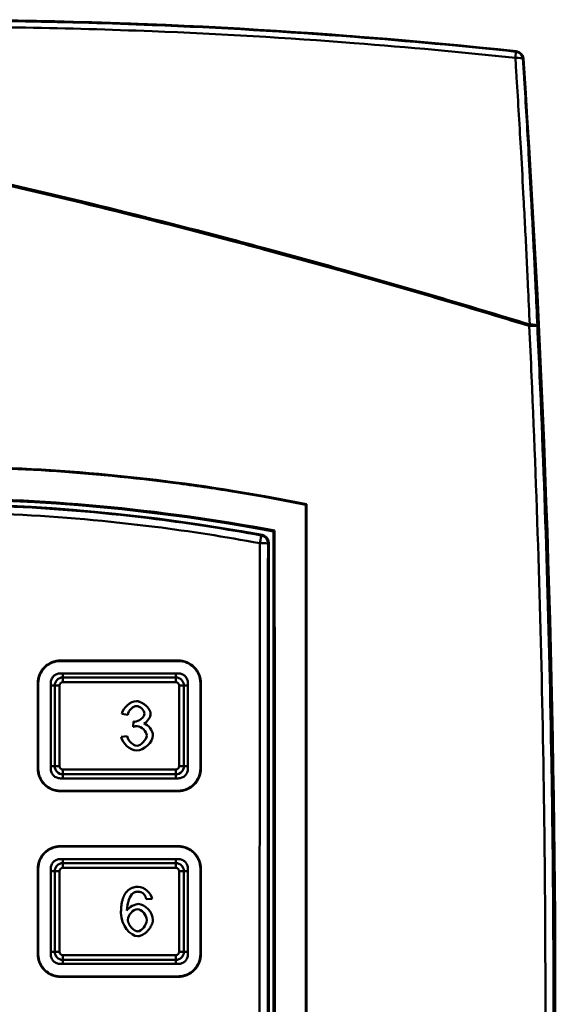
# Model space of a CAD drawing. Units: inches. Extents: x 1330 to 2001, y -1221 to 265.
# Drawn here: x 1578 to 1612, y -225 to -164 of the extents above; entities that cross this region are included whole.
import ezdxf

# ---------------------------------------------------------------- set-up
doc = ezdxf.new("R2010")
doc.units = ezdxf.units.IN
doc.header["$MEASUREMENT"] = 0
doc.layers.add('Visible Edges(ISO)', color=2, linetype='Continuous', lineweight=50)
doc.layers.add('Visible Tangent Edges(ISO)', color=2, linetype='Continuous', lineweight=50)

msp = doc.modelspace()

# ---------------------------------------------------------------- linework, layer by layer
at = {"layer": 'Visible Edges(ISO)'}
for p, q in [((1596.183, -194.521), (1596.183, -256.418)), ((1594.183, -196.17), (1594.183, -204.309)), ((1593.883, -254.055), (1593.883, -196.884)), ((1580.983, -204.17), (1588.283, -204.17)), ((1580.983, -204.201), (1588.283, -204.201)), ((1594.183, -204.309), (1594.183, -211.63)), ((1579.583, -205.57), (1579.583, -210.87)), ((1580.383, -210.87), (1580.383, -205.57)), ((1588.283, -204.97), (1580.983, -204.97)), ((1588.133, -205.22), (1581.133, -205.22)), ((1588.883, -205.57), (1588.883, -210.87)), ((1589.683, -210.87), (1589.683, -205.57)), ((1580.633, -205.72), (1580.633, -210.72)), ((1588.633, -210.72), (1588.633, -205.72)), ((1585.158, -207.532), (1584.79, -207.466)), ((1585.48, -208.278), (1585.519, -207.956)), ((1584.753, -208.904), (1585.121, -208.856)), ((1580.983, -211.47), (1588.283, -211.47)), ((1581.133, -211.22), (1588.133, -211.22)), ((1594.183, -211.63), (1594.183, -239.309)), ((1588.283, -212.238), (1580.983, -212.238)), ((1588.283, -212.27), (1580.983, -212.27)), ((1580.983, -215.67), (1588.283, -215.67)), ((1580.983, -215.701), (1588.283, -215.701)), ((1588.283, -216.47), (1580.983, -216.47)), ((1579.583, -217.07), (1579.583, -222.37)), ((1580.383, -222.37), (1580.383, -217.07)), ((1588.133, -216.72), (1581.133, -216.72)), ((1588.883, -217.07), (1588.883, -222.37)), ((1589.683, -222.37), (1589.683, -217.07)), ((1580.633, -217.22), (1580.633, -222.22)), ((1588.633, -222.22), (1588.633, -217.22)), ((1586.665, -218.936), (1586.299, -218.966)), ((1580.983, -222.97), (1588.283, -222.97)), ((1581.133, -222.72), (1588.133, -222.72)), ((1588.283, -223.738), (1580.983, -223.738)), ((1588.283, -223.77), (1580.983, -223.77))]:
    msp.add_line(p, q, dxfattribs=at)
for centre, radius, start, end in [((1572.633, -507.72), 343.25, 83.88194, 96.11806), ((1572.633, -507.72), 343.24, 87.57534, 92.42466), ((1572.633, -507.72), 343.233, 86.24722, 87.57296), ((1572.633, -507.72), 343.24, 83.8834, 86.24496), ((1609.162, -166.922), 0.5, 3.85539, 83.88194), ((740.383, -225.47), 871.24, 356.145189, 3.854811), ((740.383, -225.47), 871.25, 356.144615, 3.855385), ((1572.633, -311.27), 117.101, 79.39543, 100.60457), ((1572.633, -308.36), 113.891, 79.4555, 100.5445), ((1581.133, -205.72), 0.5, 90, 180), ((1588.133, -205.72), 0.5, 0, 90), ((1581.133, -210.72), 0.5, 180, 270), ((1588.133, -210.72), 0.5, 270, 0), ((1581.133, -217.22), 0.5, 90, 180), ((1588.133, -217.22), 0.5, 0, 90), ((1581.133, -222.22), 0.5, 180, 270), ((1588.133, -222.22), 0.5, 270, 0)]:
    msp.add_arc(centre, radius, start, end, dxfattribs=at)
for centre, major_axis, ratio, start_param, end_param in [((1339.086, -507.72), (467.235, 0), 0.866113, 1.011068, 1.011103), ((1793.856, -507.72), (442.581, 0), 0.866113, 2.036506, 2.036541), ((1561.818, -225.47), (0, 929.09), 0.034921, 4.68079, 4.743988)]:
    msp.add_ellipse(centre, major_axis=major_axis, ratio=ratio, start_param=start_param, end_param=end_param, dxfattribs=at)
for points, knots in [([(1609.651, -166.898), (1609.647, -166.833), (1609.63, -166.769), (1609.572, -166.652), (1609.532, -166.6), (1609.445, -166.523), (1609.401, -166.495), (1609.307, -166.453), (1609.257, -166.44), (1609.206, -166.434)], [0, 0, 0, 0, 0.01953267, 0.01953267, 0.03906107, 0.03906107, 0.05453631, 0.05453631, 0.07001235, 0.07001235, 0.07001235, 0.07001235]), ([(1560.633, -192.732), (1564.617, -192.328), (1568.622, -192.126), (1578.999, -192.126), (1585.353, -192.636), (1591.633, -193.65)], [1.219351, 1.219351, 1.219351, 1.219351, 2.422427, 2.422427, 4.33244, 4.33244, 4.33244, 4.33244]), ([(1591.633, -193.695), (1590.464, -193.506), (1589.297, -193.335), (1582.859, -192.49), (1577.638, -192.17), (1568.738, -192.17), (1564.712, -192.363), (1560.633, -192.776)], [22.242918, 22.242918, 22.242918, 22.242918, 22.574496, 22.574496, 24.076075, 24.076075, 25.244574, 25.244574, 25.244574, 25.244574]), ([(1551.018, -196.116), (1558.214, -194.767), (1565.48, -194.108), (1579.786, -194.108), (1587.051, -194.767), (1594.247, -196.116)], [21.357665, 21.357665, 21.357665, 21.357665, 23.503577, 23.503577, 25.649488, 25.649488, 25.649488, 25.649488]), ([(1596.226, -194.485), (1596.226, -204.81), (1596.226, -215.139), (1596.226, -235.8), (1596.226, -246.13), (1596.226, -256.454)], [0.058312, 0.058312, 0.058312, 0.058312, 3.157406, 3.157406, 6.256502, 6.256502, 6.256502, 6.256502]), ([(1593.883, -196.884), (1593.883, -196.819), (1593.87, -196.754), (1593.82, -196.634), (1593.784, -196.579), (1593.703, -196.497), (1593.662, -196.466), (1593.572, -196.419), (1593.524, -196.402), (1593.474, -196.393)], [0, 0, 0, 0, 0.01953466, 0.01953466, 0.03904301, 0.03904301, 0.05424851, 0.05424851, 0.06945872, 0.06945872, 0.06945872, 0.06945872]), ([(1579.583, -205.57), (1579.583, -205.394), (1579.618, -205.206), (1579.761, -204.861), (1579.868, -204.704), (1580.117, -204.455), (1580.274, -204.348), (1580.619, -204.205), (1580.807, -204.17), (1580.983, -204.17)], [-0.2109703, -0.2109703, -0.2109703, -0.2109703, -0.1582207, -0.1582207, -0.1054712, -0.1054712, -0.0527356, -0.0527356, 0, 0, 0, 0]), ([(1579.614, -205.57), (1579.614, -205.395), (1579.647, -205.223), (1579.777, -204.898), (1579.873, -204.749), (1580.12, -204.492), (1580.27, -204.387), (1580.523, -204.277), (1580.614, -204.248), (1580.798, -204.211), (1580.89, -204.201), (1580.983, -204.201)], [0.0020629, 0.0020629, 0.0020629, 0.0020629, 0.0543648, 0.0543648, 0.1070034, 0.1070034, 0.1613538, 0.1613538, 0.1898848, 0.1898848, 0.2176009, 0.2176009, 0.2176009, 0.2176009]), ([(1588.283, -204.17), (1588.458, -204.17), (1588.646, -204.205), (1588.991, -204.348), (1589.148, -204.455), (1589.397, -204.704), (1589.505, -204.861), (1589.647, -205.206), (1589.683, -205.394), (1589.683, -205.57)], [0, 0, 0, 0, 0.0527356, 0.0527356, 0.1054712, 0.1054712, 0.1582207, 0.1582207, 0.2109703, 0.2109703, 0.2109703, 0.2109703]), ([(1588.283, -204.201), (1588.464, -204.201), (1588.643, -204.237), (1588.972, -204.374), (1589.119, -204.472), (1589.372, -204.722), (1589.475, -204.874), (1589.582, -205.129), (1589.609, -205.221), (1589.643, -205.399), (1589.651, -205.484), (1589.651, -205.57)], [0, 0, 0, 0, 0.0543307, 0.0543307, 0.106831, 0.106831, 0.1611896, 0.1611896, 0.1898398, 0.1898398, 0.2155359, 0.2155359, 0.2155359, 0.2155359]), ([(1579.614, -210.87), (1579.614, -209.986), (1579.614, -209.103), (1579.614, -207.336), (1579.614, -206.453), (1579.614, -205.57)], [0.0053009, 0.0053009, 0.0053009, 0.0053009, 0.2703471, 0.2703471, 0.5353933, 0.5353933, 0.5353933, 0.5353933]), ([(1580.983, -204.97), (1580.907, -204.97), (1580.827, -204.985), (1580.679, -205.046), (1580.612, -205.092), (1580.505, -205.199), (1580.459, -205.266), (1580.398, -205.414), (1580.383, -205.494), (1580.383, -205.57)], [0.1808304, 0.1808304, 0.1808304, 0.1808304, 0.20343134, 0.20343134, 0.22603228, 0.22603228, 0.24863907, 0.24863907, 0.27124586, 0.27124586, 0.27124586, 0.27124586]), ([(1588.883, -205.57), (1588.883, -205.494), (1588.868, -205.414), (1588.806, -205.266), (1588.76, -205.199), (1588.654, -205.092), (1588.586, -205.046), (1588.438, -204.985), (1588.358, -204.97), (1588.283, -204.97)], [0.09041493, 0.09041493, 0.09041493, 0.09041493, 0.11302032, 0.11302032, 0.13562571, 0.13562571, 0.15822806, 0.15822806, 0.1808304, 0.1808304, 0.1808304, 0.1808304]), ([(1589.651, -205.57), (1589.651, -206.453), (1589.651, -207.336), (1589.651, -209.103), (1589.651, -209.986), (1589.651, -210.87)], [0.0053009, 0.0053009, 0.0053009, 0.0053009, 0.2703471, 0.2703471, 0.5353933, 0.5353933, 0.5353933, 0.5353933]), ([(1580.983, -212.27), (1580.807, -212.27), (1580.619, -212.234), (1580.274, -212.092), (1580.117, -211.984), (1579.868, -211.735), (1579.761, -211.578), (1579.618, -211.233), (1579.583, -211.045), (1579.583, -210.87)], [0.4219153, 0.4219153, 0.4219153, 0.4219153, 0.474651, 0.474651, 0.5273868, 0.5273868, 0.5801293, 0.5801293, 0.6328718, 0.6328718, 0.6328718, 0.6328718]), ([(1580.983, -212.238), (1580.801, -212.238), (1580.622, -212.202), (1580.294, -212.065), (1580.146, -211.967), (1579.893, -211.717), (1579.79, -211.565), (1579.683, -211.31), (1579.656, -211.219), (1579.622, -211.041), (1579.614, -210.955), (1579.614, -210.87)], [0, 0, 0, 0, 0.0543378, 0.0543378, 0.1068417, 0.1068417, 0.1611918, 0.1611918, 0.1898409, 0.1898409, 0.2155355, 0.2155355, 0.2155355, 0.2155355]), ([(1580.383, -210.87), (1580.383, -210.945), (1580.398, -211.025), (1580.459, -211.173), (1580.505, -211.241), (1580.612, -211.347), (1580.679, -211.393), (1580.827, -211.455), (1580.907, -211.47), (1580.983, -211.47)], [-0.0904102, -0.0904102, -0.0904102, -0.0904102, -0.06780615, -0.06780615, -0.04520209, -0.04520209, -0.02260105, -0.02260105, 0, 0, 0, 0]), ([(1589.683, -210.87), (1589.683, -211.045), (1589.647, -211.233), (1589.505, -211.578), (1589.397, -211.735), (1589.148, -211.984), (1588.991, -212.092), (1588.646, -212.234), (1588.458, -212.27), (1588.283, -212.27)], [0.2109587, 0.2109587, 0.2109587, 0.2109587, 0.2637012, 0.2637012, 0.3164438, 0.3164438, 0.3691795, 0.3691795, 0.4219153, 0.4219153, 0.4219153, 0.4219153]), ([(1588.283, -211.47), (1588.358, -211.47), (1588.438, -211.455), (1588.586, -211.393), (1588.654, -211.347), (1588.76, -211.241), (1588.806, -211.173), (1588.868, -211.025), (1588.883, -210.945), (1588.883, -210.87)], [0, 0, 0, 0, 0.02260175, 0.02260175, 0.0452035, 0.0452035, 0.06780685, 0.06780685, 0.09041021, 0.09041021, 0.09041021, 0.09041021]), ([(1589.651, -210.87), (1589.651, -211.044), (1589.618, -211.216), (1589.488, -211.541), (1589.392, -211.69), (1589.145, -211.947), (1588.995, -212.052), (1588.742, -212.162), (1588.651, -212.191), (1588.467, -212.229), (1588.375, -212.238), (1588.283, -212.238)], [0.0020627, 0.0020627, 0.0020627, 0.0020627, 0.0543527, 0.0543527, 0.1069816, 0.1069816, 0.1613314, 0.1613314, 0.1898731, 0.1898731, 0.2175996, 0.2175996, 0.2175996, 0.2175996]), ([(1579.583, -217.07), (1579.583, -216.894), (1579.618, -216.706), (1579.761, -216.361), (1579.868, -216.204), (1580.117, -215.955), (1580.274, -215.848), (1580.619, -215.705), (1580.807, -215.67), (1580.983, -215.67)], [-0.2109495, -0.2109495, -0.2109495, -0.2109495, -0.1582108, -0.1582108, -0.1054721, -0.1054721, -0.0527361, -0.0527361, 0, 0, 0, 0]), ([(1579.614, -217.07), (1579.614, -216.888), (1579.65, -216.709), (1579.787, -216.38), (1579.885, -216.233), (1580.135, -215.98), (1580.287, -215.877), (1580.621, -215.737), (1580.801, -215.701), (1580.983, -215.701)], [0, 0, 0, 0, 0.0543464, 0.0543464, 0.1068563, 0.1068563, 0.1612009, 0.1612009, 0.2156488, 0.2156488, 0.2156488, 0.2156488]), ([(1588.283, -215.67), (1588.458, -215.67), (1588.646, -215.705), (1588.991, -215.848), (1589.148, -215.955), (1589.397, -216.204), (1589.505, -216.361), (1589.647, -216.706), (1589.683, -216.894), (1589.683, -217.07)], [0, 0, 0, 0, 0.0527361, 0.0527361, 0.1054721, 0.1054721, 0.1582108, 0.1582108, 0.2109495, 0.2109495, 0.2109495, 0.2109495]), ([(1588.283, -215.701), (1588.464, -215.701), (1588.643, -215.737), (1588.972, -215.874), (1589.119, -215.972), (1589.372, -216.222), (1589.475, -216.374), (1589.582, -216.629), (1589.609, -216.721), (1589.643, -216.899), (1589.651, -216.984), (1589.651, -217.07)], [0, 0, 0, 0, 0.0543401, 0.0543401, 0.1068456, 0.1068456, 0.1611929, 0.1611929, 0.1898336, 0.1898336, 0.2155206, 0.2155206, 0.2155206, 0.2155206]), ([(1580.983, -216.47), (1580.907, -216.47), (1580.827, -216.485), (1580.679, -216.546), (1580.612, -216.592), (1580.505, -216.699), (1580.459, -216.766), (1580.398, -216.914), (1580.383, -216.994), (1580.383, -217.07)], [0.18081332, 0.18081332, 0.18081332, 0.18081332, 0.20341448, 0.20341448, 0.22601564, 0.22601564, 0.24861787, 0.24861787, 0.27122009, 0.27122009, 0.27122009, 0.27122009]), ([(1588.883, -217.07), (1588.883, -216.994), (1588.868, -216.914), (1588.806, -216.766), (1588.76, -216.699), (1588.654, -216.592), (1588.586, -216.546), (1588.438, -216.485), (1588.358, -216.47), (1588.283, -216.47)], [0.09040655, 0.09040655, 0.09040655, 0.09040655, 0.11300852, 0.11300852, 0.13561048, 0.13561048, 0.1582119, 0.1582119, 0.18081332, 0.18081332, 0.18081332, 0.18081332]), ([(1579.614, -222.37), (1579.614, -221.477), (1579.614, -220.585), (1579.614, -218.819), (1579.614, -217.944), (1579.614, -217.07)], [0, 0, 0, 0, 0.2676556, 0.2676556, 0.530011, 0.530011, 0.530011, 0.530011]), ([(1589.651, -217.07), (1589.651, -217.944), (1589.651, -218.819), (1589.651, -220.585), (1589.651, -221.477), (1589.651, -222.37)], [0.0053001, 0.0053001, 0.0053001, 0.0053001, 0.2676555, 0.2676555, 0.5353111, 0.5353111, 0.5353111, 0.5353111]), ([(1580.983, -223.77), (1580.807, -223.77), (1580.619, -223.734), (1580.274, -223.592), (1580.117, -223.484), (1579.868, -223.235), (1579.761, -223.078), (1579.618, -222.733), (1579.583, -222.545), (1579.583, -222.37)], [0.4218903, 0.4218903, 0.4218903, 0.4218903, 0.4746265, 0.4746265, 0.5273626, 0.5273626, 0.5800989, 0.5800989, 0.6328353, 0.6328353, 0.6328353, 0.6328353]), ([(1580.983, -223.738), (1580.801, -223.738), (1580.622, -223.702), (1580.293, -223.565), (1580.146, -223.467), (1579.893, -223.217), (1579.79, -223.065), (1579.683, -222.81), (1579.656, -222.719), (1579.622, -222.541), (1579.614, -222.455), (1579.614, -222.37)], [0, 0, 0, 0, 0.0543424, 0.0543424, 0.1068492, 0.1068492, 0.1611937, 0.1611937, 0.189834, 0.189834, 0.2155205, 0.2155205, 0.2155205, 0.2155205]), ([(1580.383, -222.37), (1580.383, -222.445), (1580.398, -222.525), (1580.459, -222.673), (1580.505, -222.741), (1580.612, -222.847), (1580.679, -222.893), (1580.827, -222.955), (1580.907, -222.97), (1580.983, -222.97)], [-0.09040502, -0.09040502, -0.09040502, -0.09040502, -0.0678037, -0.0678037, -0.04520239, -0.04520239, -0.02260119, -0.02260119, 0, 0, 0, 0]), ([(1589.683, -222.37), (1589.683, -222.545), (1589.647, -222.733), (1589.505, -223.078), (1589.397, -223.235), (1589.148, -223.484), (1588.991, -223.592), (1588.646, -223.734), (1588.458, -223.77), (1588.283, -223.77)], [0.2109454, 0.2109454, 0.2109454, 0.2109454, 0.2636818, 0.2636818, 0.3164181, 0.3164181, 0.3691542, 0.3691542, 0.4218903, 0.4218903, 0.4218903, 0.4218903]), ([(1588.283, -222.97), (1588.358, -222.97), (1588.438, -222.955), (1588.586, -222.893), (1588.654, -222.847), (1588.76, -222.741), (1588.806, -222.673), (1588.868, -222.525), (1588.883, -222.445), (1588.883, -222.37)], [0, 0, 0, 0, 0.02260122, 0.02260122, 0.04520244, 0.04520244, 0.06780373, 0.06780373, 0.09040502, 0.09040502, 0.09040502, 0.09040502]), ([(1589.651, -222.37), (1589.651, -222.544), (1589.618, -222.716), (1589.488, -223.041), (1589.392, -223.19), (1589.145, -223.447), (1588.995, -223.552), (1588.742, -223.662), (1588.651, -223.691), (1588.467, -223.729), (1588.375, -223.738), (1588.283, -223.738)], [0.0020622, 0.0020622, 0.0020622, 0.0020622, 0.0543411, 0.0543411, 0.1069612, 0.1069612, 0.1613114, 0.1613114, 0.1898548, 0.1898548, 0.217583, 0.217583, 0.217583, 0.217583])]:
    msp.add_open_spline(points, degree=3, knots=knots, dxfattribs=at)
for points, degree in [([(1591.633, -193.65), (1592.3, -193.758), (1592.967, -193.872), (1593.633, -193.991)], 3), ([(1593.633, -194.036), (1592.966, -193.916), (1592.299, -193.803), (1591.633, -193.695)], 3), ([(1593.633, -193.991), (1594.499, -194.146), (1595.363, -194.311), (1596.226, -194.485)], 3), ([(1596.183, -194.521), (1595.333, -194.35), (1594.483, -194.188), (1593.633, -194.036)], 3), ([(1596.183, -194.521), (1596.197, -194.509), (1596.212, -194.497), (1596.226, -194.485)], 3), ([(1584.79, -207.466), (1584.858, -207.096), (1585.336, -206.689), (1585.693, -206.689)], 3), ([(1585.693, -206.689), (1585.938, -206.689), (1586.351, -206.899), (1586.571, -207.263), (1586.571, -207.466)], 4), ([(1585.7, -206.991), (1585.485, -206.991), (1585.199, -207.26), (1585.158, -207.532)], 3), ([(1586.191, -207.459), (1586.191, -207.256), (1585.917, -206.991), (1585.7, -206.991)], 3), ([(1585.519, -207.956), (1585.558, -207.96), (1585.579, -207.96)], 2), ([(1585.579, -207.96), (1585.814, -207.96), (1586.191, -207.713), (1586.191, -207.459)], 3), ([(1586.571, -207.466), (1586.571, -207.661), (1586.363, -207.981), (1586.157, -208.074)], 3), ([(1585.739, -208.237), (1585.636, -208.237), (1585.48, -208.278)], 2), ([(1586.326, -208.82), (1586.326, -208.566), (1585.995, -208.237), (1585.739, -208.237)], 3), ([(1586.157, -208.074), (1586.425, -208.136), (1586.717, -208.523), (1586.717, -208.813)], 3), ([(1585.707, -209.75), (1585.311, -209.75), (1584.79, -209.279), (1584.753, -208.904)], 3), ([(1585.121, -208.856), (1585.185, -209.17), (1585.489, -209.446), (1585.709, -209.446)], 3), ([(1586.717, -208.813), (1586.717, -209.204), (1586.143, -209.75), (1585.707, -209.75)], 3), ([(1585.709, -209.446), (1585.97, -209.446), (1586.326, -209.085), (1586.326, -208.82)], 3), ([(1585.057, -218.532), (1585.336, -218.189), (1585.812, -218.189)], 2), ([(1585.812, -218.189), (1586.166, -218.189), (1586.619, -218.587), (1586.665, -218.936)], 3), ([(1584.735, -219.796), (1584.735, -218.927), (1585.057, -218.532)], 2), ([(1585.48, -218.589), (1585.306, -218.715), (1585.105, -219.204), (1585.101, -219.654)], 3), ([(1585.789, -218.491), (1585.613, -218.491), (1585.48, -218.589)], 2), ([(1586.159, -218.648), (1586.008, -218.491), (1585.789, -218.491)], 2), ([(1586.299, -218.966), (1586.249, -218.749), (1586.159, -218.648)], 2), ([(1585.101, -219.654), (1585.233, -219.451), (1585.62, -219.254), (1585.83, -219.254)], 3), ([(1585.755, -219.579), (1585.505, -219.579), (1585.158, -219.938), (1585.158, -220.228)], 3), ([(1586.338, -220.249), (1586.338, -219.938), (1586.008, -219.579), (1585.755, -219.579)], 3), ([(1585.83, -219.254), (1586.198, -219.254), (1586.717, -219.796), (1586.717, -220.226)], 3), ([(1585.777, -221.25), (1585.316, -221.25), (1584.735, -220.574), (1584.735, -219.796)], 3), ([(1585.158, -220.228), (1585.158, -220.418), (1585.32, -220.766), (1585.608, -220.949), (1585.768, -220.949)], 4), ([(1585.768, -220.949), (1586.004, -220.949), (1586.338, -220.571), (1586.338, -220.249)], 3), ([(1586.717, -220.226), (1586.717, -220.507), (1586.473, -220.992), (1586.047, -221.25), (1585.777, -221.25)], 4)]:
    msp.add_open_spline(points, degree=degree, dxfattribs=at)
msp.add_rational_spline([(1594.183, -196.17), (1594.215, -196.143), (1594.247, -196.116)], [1.00000000031, 1.00000000125, 1.00000000091], degree=2, dxfattribs=at)
at = {"layer": 'Visible Tangent Edges(ISO)'}
for p, q in [((1609.215, -166.425), (1609.214, -166.435)), ((1609.65, -166.889), (1609.661, -166.888)), ((1580.983, -204.201), (1580.983, -204.17)), ((1588.283, -204.201), (1588.283, -204.17)), ((1579.614, -205.57), (1579.583, -205.57)), ((1581.133, -205.22), (1581.133, -204.97)), ((1581.133, -205.52), (1581.133, -205.22)), ((1581.133, -205.52), (1588.133, -205.52)), ((1588.133, -205.22), (1588.133, -204.97)), ((1588.133, -205.22), (1588.133, -205.52)), ((1589.651, -205.57), (1589.683, -205.57)), ((1580.633, -205.72), (1580.383, -205.72)), ((1580.933, -205.72), (1580.633, -205.72)), ((1580.933, -210.72), (1580.933, -205.72)), ((1588.633, -205.72), (1588.333, -205.72)), ((1588.333, -205.72), (1588.333, -210.72)), ((1588.633, -205.72), (1588.883, -205.72)), ((1579.614, -210.87), (1579.583, -210.87)), ((1580.383, -210.72), (1580.633, -210.72)), ((1580.933, -210.72), (1580.633, -210.72)), ((1581.133, -210.92), (1581.133, -211.22)), ((1588.133, -210.92), (1581.133, -210.92)), ((1588.133, -211.22), (1588.133, -210.92)), ((1588.633, -210.72), (1588.333, -210.72)), ((1588.883, -210.72), (1588.633, -210.72)), ((1589.651, -210.87), (1589.683, -210.87)), ((1581.133, -211.47), (1581.133, -211.22)), ((1588.133, -211.47), (1588.133, -211.22)), ((1580.983, -212.238), (1580.983, -212.27)), ((1588.283, -212.238), (1588.283, -212.27)), ((1580.983, -215.701), (1580.983, -215.67)), ((1588.283, -215.701), (1588.283, -215.67)), ((1581.133, -216.72), (1581.133, -216.47)), ((1588.133, -216.72), (1588.133, -216.47)), ((1579.614, -217.07), (1579.583, -217.07)), ((1581.133, -217.02), (1581.133, -216.72)), ((1581.133, -217.02), (1588.133, -217.02)), ((1588.133, -216.72), (1588.133, -217.02)), ((1589.651, -217.07), (1589.683, -217.07)), ((1580.633, -217.22), (1580.383, -217.22)), ((1580.933, -217.22), (1580.633, -217.22)), ((1580.933, -222.22), (1580.933, -217.22)), ((1588.333, -217.22), (1588.333, -222.22)), ((1588.633, -217.22), (1588.333, -217.22)), ((1588.633, -217.22), (1588.883, -217.22)), ((1579.614, -222.37), (1579.583, -222.37)), ((1580.383, -222.22), (1580.633, -222.22)), ((1580.933, -222.22), (1580.633, -222.22)), ((1588.133, -222.42), (1581.133, -222.42)), ((1581.133, -222.42), (1581.133, -222.72)), ((1588.133, -222.72), (1588.133, -222.42)), ((1588.633, -222.22), (1588.333, -222.22)), ((1588.883, -222.22), (1588.633, -222.22)), ((1589.651, -222.37), (1589.683, -222.37)), ((1581.133, -222.97), (1581.133, -222.72)), ((1588.133, -222.97), (1588.133, -222.72)), ((1580.983, -223.738), (1580.983, -223.77)), ((1588.283, -223.738), (1588.283, -223.77))]:
    msp.add_line(p, q, dxfattribs=at)
for centre, start, end in [((1581.133, -205.72), 90, 180), ((1588.133, -205.72), 0, 90), ((1581.133, -210.72), 180, 270), ((1588.133, -210.72), 270, 0), ((1581.133, -217.22), 90, 180), ((1588.133, -217.22), 0, 90), ((1581.133, -222.22), 180, 270), ((1588.133, -222.22), 270, 0)]:
    msp.add_arc(centre, 0.2, start, end, dxfattribs=at)
for centre, major_axis, ratio, start_param, end_param in [((1609.133, -166.949), (0.053, 0.497), 0.030357, 4.94608, 6.265724), ((1609.133, -166.949), (-0.347, 0.36), 0.99974, 4.014101, 5.410677), ((1609.133, -166.949), (0.499, 0.032), 0.223795, 0.017908, 1.502588), ((1610.022, -183.469), (-0.147, -0.478), 0.013288, 4.477138, 4.669112), ((1610.022, -183.469), (0.499, 0.024), 0.045204, 0.017471, 1.568649), ((1610.022, -183.469), (0.5, 0.022), 0.224413, 0.01791, 1.504758), ((1633.819, -225.47), (0, -928.058), 0.043637, 4.681604, 4.743174), ((1593.34, -196.92), (0.091, 0.492), 0.005633, 0.043634, 1.540531), ((1593.34, -196.92), (0.5, -0.001), 0.03078, 0.043654, 1.570838), ((1593.34, -196.92), (-0.32, 0.384), 0.998392, 4.019643, 5.405135), ((1634.319, -225.47), (0, 927.558), 0.043661, 1.540012, 1.601581)]:
    msp.add_ellipse(centre, major_axis=major_axis, ratio=ratio, start_param=start_param, end_param=end_param, dxfattribs=at)
for points, knots in [([(1609.187, -166.452), (1605.862, -166.098), (1602.532, -165.792), (1595.025, -165.214), (1590.845, -164.969), (1584.049, -164.695), (1581.434, -164.619), (1577.185, -164.546), (1575.55, -164.529), (1570.648, -164.514), (1567.38, -164.551), (1558.884, -164.768), (1553.658, -165.021), (1544.329, -165.688), (1540.223, -166.056), (1536.126, -166.497)], [-7.448141, -7.448141, -7.448141, -7.448141, -6.445991, -6.445991, -5.19206, -5.19206, -4.408353, -4.408353, -3.918536, -3.918536, -2.938902, -2.938902, -1.371488, -1.371488, -0.135573, -0.135573, -0.135573, -0.135573]), ([(1536.19, -166.878), (1540.282, -166.437), (1544.383, -166.07), (1553.7, -165.404), (1558.92, -165.152), (1567.405, -164.935), (1570.669, -164.899), (1575.565, -164.914), (1577.198, -164.93), (1581.442, -165.004), (1584.054, -165.08), (1590.842, -165.353), (1595.016, -165.598), (1602.513, -166.176), (1605.84, -166.482), (1609.16, -166.836)], [0.135573, 0.135573, 0.135573, 0.135573, 1.371488, 1.371488, 2.938902, 2.938902, 3.918536, 3.918536, 4.408353, 4.408353, 5.19206, 5.19206, 6.445991, 6.445991, 7.448141, 7.448141, 7.448141, 7.448141]), ([(1609.206, -166.434), (1609.201, -166.438), (1609.197, -166.442), (1609.19, -166.449), (1609.188, -166.45), (1609.187, -166.452)], [0.0501135, 0.0501135, 0.0501135, 0.0501135, 0.1295717, 0.1295717, 0.1655007, 0.1655007, 0.1655007, 0.1655007]), ([(1609.16, -166.836), (1609.186, -167.242), (1609.211, -167.648), (1609.332, -169.591), (1609.423, -171.129), (1609.565, -173.629), (1609.618, -174.59), (1609.701, -176.152), (1609.732, -176.753), (1609.825, -178.556), (1609.884, -179.758), (1609.978, -181.759), (1610.015, -182.557), (1610.05, -183.356)], [-2.562879, -2.562879, -2.562879, -2.562879, -2.437678, -2.437678, -1.963479, -1.963479, -1.667105, -1.667105, -1.481871, -1.481871, -1.111403, -1.111403, -0.865348, -0.865348, -0.865348, -0.865348]), ([(1609.632, -166.916), (1609.634, -166.914), (1609.636, -166.912), (1609.642, -166.906), (1609.647, -166.902), (1609.651, -166.898)], [-0.1655007, -0.1655007, -0.1655007, -0.1655007, -0.1295717, -0.1295717, -0.0501135, -0.0501135, -0.0501135, -0.0501135]), ([(1610.521, -183.445), (1610.486, -182.646), (1610.449, -181.847), (1610.355, -179.845), (1610.296, -178.643), (1610.204, -176.839), (1610.173, -176.237), (1610.089, -174.674), (1610.036, -173.712), (1609.895, -171.212), (1609.804, -169.673), (1609.683, -167.728), (1609.658, -167.322), (1609.632, -166.916)], [0.865348, 0.865348, 0.865348, 0.865348, 1.111403, 1.111403, 1.481871, 1.481871, 1.667105, 1.667105, 1.963479, 1.963479, 2.437678, 2.437678, 2.562879, 2.562879, 2.562879, 2.562879]), ([(1591.633, -178.091), (1588.722, -177.321), (1585.803, -176.579), (1582.878, -175.866), (1579.61, -175.07), (1576.334, -174.31), (1573.049, -173.588), (1571.407, -173.228), (1569.763, -172.876), (1568.116, -172.534), (1565.626, -172.018), (1563.132, -171.524), (1560.633, -171.052)], [2.123134, 2.123134, 2.123134, 2.123134, 3.025952, 3.025952, 3.025952, 4.034603, 4.034603, 4.034603, 4.538928, 4.538928, 4.538928, 5.301353, 5.301353, 5.301353, 5.301353]), ([(1560.633, -171.141), (1563.126, -171.612), (1565.614, -172.106), (1568.098, -172.621), (1569.744, -172.963), (1571.388, -173.315), (1573.03, -173.676), (1576.314, -174.397), (1579.589, -175.157), (1582.857, -175.954), (1585.789, -176.669), (1588.715, -177.413), (1591.633, -178.186)], [-5.299682, -5.299682, -5.299682, -5.299682, -4.538928, -4.538928, -4.538928, -4.034603, -4.034603, -4.034603, -3.025952, -3.025952, -3.025952, -2.120686, -2.120686, -2.120686, -2.120686]), ([(1610.05, -183.356), (1606.213, -182.178), (1602.362, -181.046), (1596.877, -179.507), (1595.256, -179.062), (1593.633, -178.625)], [0.208262, 0.208262, 0.208262, 0.208262, 1.412111, 1.412111, 1.916245, 1.916245, 1.916245, 1.916245]), ([(1593.633, -178.72), (1595.248, -179.155), (1596.86, -179.599), (1602.335, -181.136), (1606.186, -182.269), (1610.022, -183.446)], [-1.913745, -1.913745, -1.913745, -1.913745, -1.412111, -1.412111, -0.208262, -0.208262, -0.208262, -0.208262]), ([(1610.022, -183.446), (1610.071, -184.484), (1610.119, -185.521), (1610.515, -194.531), (1610.758, -202.512), (1610.977, -215.487), (1611.019, -220.478), (1611.019, -227.965), (1611.009, -230.461), (1610.954, -236.95), (1610.893, -240.942), (1610.665, -251.32), (1610.456, -257.703), (1610.128, -265.219), (1610.076, -266.356), (1610.022, -267.493)], [1.783532, 1.783532, 1.783532, 1.783532, 2.095196, 2.095196, 4.489705, 4.489705, 5.986274, 5.986274, 6.734558, 6.734558, 7.931813, 7.931813, 9.847421, 9.847421, 10.189016, 10.189016, 10.189016, 10.189016]), ([(1610.521, -267.494), (1610.575, -266.357), (1610.627, -265.22), (1610.955, -257.704), (1611.165, -251.321), (1611.393, -240.943), (1611.454, -236.95), (1611.508, -230.461), (1611.519, -227.965), (1611.519, -220.478), (1611.477, -215.486), (1611.257, -202.511), (1611.014, -194.53), (1610.618, -185.52), (1610.571, -184.482), (1610.521, -183.445)], [-10.189016, -10.189016, -10.189016, -10.189016, -9.847421, -9.847421, -7.931813, -7.931813, -6.734558, -6.734558, -5.986274, -5.986274, -4.489705, -4.489705, -2.095196, -2.095196, -1.783532, -1.783532, -1.783532, -1.783532]), ([(1593.431, -196.428), (1591.263, -196.025), (1589.081, -195.684), (1583.981, -195.04), (1581.056, -194.784), (1576.298, -194.554), (1574.467, -194.51), (1571.722, -194.51), (1570.807, -194.521), (1568.427, -194.578), (1566.962, -194.642), (1563.157, -194.881), (1560.818, -195.101), (1556.26, -195.672), (1554.039, -196.018), (1551.834, -196.428)], [0.106125, 0.106125, 0.106125, 0.106125, 0.764991, 0.764991, 1.639266, 1.639266, 2.185689, 2.185689, 2.4589, 2.4589, 2.896037, 2.896037, 3.595458, 3.595458, 4.265272, 4.265272, 4.265272, 4.265272]), ([(1551.925, -196.904), (1554.121, -196.495), (1556.332, -196.151), (1560.87, -195.582), (1563.198, -195.363), (1566.987, -195.124), (1568.446, -195.061), (1570.815, -195.004), (1571.726, -194.993), (1574.459, -194.993), (1576.282, -195.037), (1581.019, -195.266), (1583.931, -195.521), (1589.009, -196.163), (1591.181, -196.502), (1593.34, -196.904)], [-4.265272, -4.265272, -4.265272, -4.265272, -3.595458, -3.595458, -2.896037, -2.896037, -2.4589, -2.4589, -2.185689, -2.185689, -1.639266, -1.639266, -0.764991, -0.764991, -0.106125, -0.106125, -0.106125, -0.106125]), ([(1593.474, -196.393), (1593.474, -196.393), (1593.474, -196.393), (1593.466, -196.4), (1593.457, -196.407), (1593.443, -196.419), (1593.438, -196.423), (1593.432, -196.428), (1593.432, -196.428), (1593.431, -196.428)], [0.0500805, 0.0500805, 0.0500805, 0.0500805, 0.05083173, 0.05083173, 0.10892514, 0.10892514, 0.14523352, 0.14523352, 0.14847118, 0.14847118, 0.14847118, 0.14847118]), ([(1593.84, -196.92), (1593.84, -196.919), (1593.841, -196.919), (1593.846, -196.914), (1593.852, -196.91), (1593.865, -196.898), (1593.874, -196.891), (1593.882, -196.884), (1593.882, -196.884), (1593.883, -196.884)], [-0.14847118, -0.14847118, -0.14847118, -0.14847118, -0.14523352, -0.14523352, -0.10892514, -0.10892514, -0.05083173, -0.05083173, -0.0500805, -0.0500805, -0.0500805, -0.0500805])]:
    msp.add_open_spline(points, degree=3, knots=knots, dxfattribs=at)
for points in [[(1593.633, -178.625), (1592.966, -178.445), (1592.3, -178.267), (1591.633, -178.091)], [(1591.633, -178.186), (1592.3, -178.363), (1592.966, -178.541), (1593.633, -178.72)]]:
    msp.add_open_spline(points, degree=3, dxfattribs=at)

doc.saveas('drawing.dxf')
